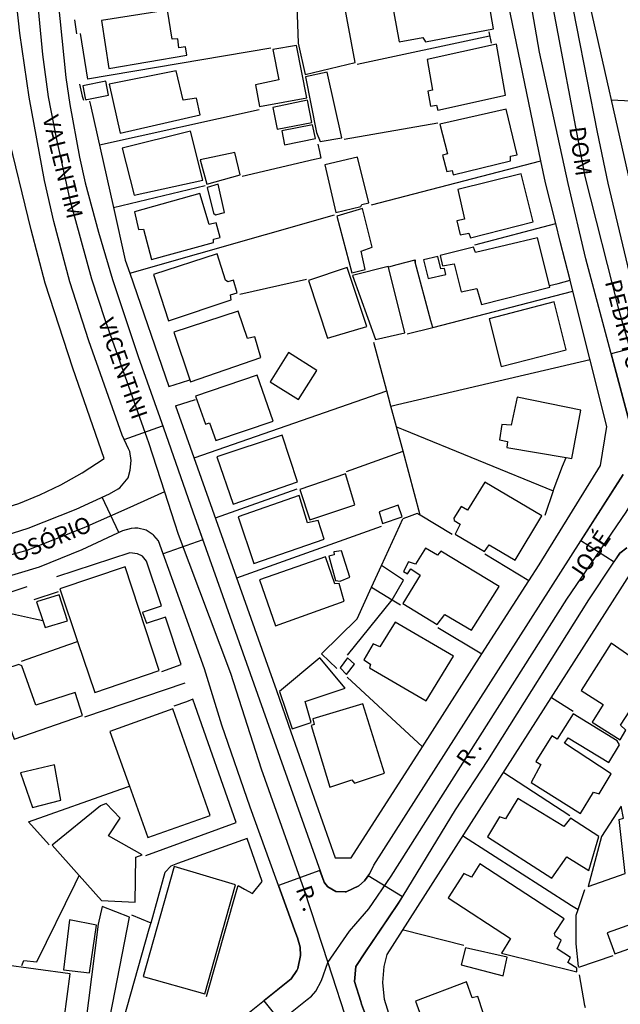
# Model space of a CAD drawing. Extents: x 180702 to 183122, y 1677048 to 1679825.
# Drawn here: x 182903 to 182995, y 1677991 to 1678142 of the extents above; entities that cross this region are included whole.
import ezdxf

# ---------------------------------------------------------------- set-up
doc = ezdxf.new("R2010")
doc.units = 0
doc.header["$MEASUREMENT"] = 0
for name, color, linetype in [('V-CRUZAMENTO', 1, 'CONTINUOUS'), ('V-EDIFICACAO', 7, 'CONTINUOUS'), ('V-EIXO_DE_LOGRADOURO', 3, 'CONTINUOUS'), ('V-LOTE', 1, 'CONTINUOUS'), ('V-NOME_DOS_LOGRADOUROS', 7, 'CONTINUOUS'), ('V-QUADRA', 2, 'CONTINUOUS'), ('V-TESTADA', 250, 'CONTINUOUS')]:
    doc.layers.add(name, color=color, linetype=linetype)

msp = doc.modelspace()

# ---------------------------------------------------------------- linework, layer by layer
at = {"layer": 'V-CRUZAMENTO', "linetype": 'Continuous'}
for points in [[(182999.18, 1678092.29), (182993.36, 1678090.73), (182996.32, 1678079.68)], [(182995.17, 1678072.28), (182988.7, 1678062.14), (182993.79, 1678058.9), (182994.68, 1678060.18), (182995.76, 1678061.04)], [(182956.87, 1677986.33), (182955.1, 1677991.08), (182954.95, 1677991.49), (182954, 1677994.56), (182954.2, 1677996.86), (182955.7, 1677999.09), (182957.43, 1678001.65), (182960.7, 1678006.51), (182961.34, 1678007.56), (182956.09, 1678010.76), (182955.53, 1678009.97), (182954.68, 1678009.2), (182952.71, 1678008.31), (182952.57, 1678008.31), (182951.16, 1678008.36), (182949.89, 1678009.05), (182949.6, 1678009.43), (182949.33, 1678009.78), (182948.7, 1678011.57), (182942.36, 1678009.27), (182945.02, 1678001.91), (182945.26, 1678001.26), (182945.67, 1677999.81), (182945.75, 1677998.53), (182945.33, 1677996.54), (182945.15, 1677996.26), (182944.3, 1677994.96), (182940.1, 1677991.61), (182944.6, 1677985.97)]]:
    msp.add_lwpolyline(points, dxfattribs=at)
msp.add_lwpolyline([(182915.34, 1678068.78), (182916.47, 1678069.31), (182917.79, 1678070.06), (182918.05, 1678070.21), (182919.32, 1678071.77), (182919.61, 1678072.92), (182919.75, 1678074.41), (182919.58, 1678075.79), (182919.39, 1678076.19), (182918.69, 1678077.63), (182924.6, 1678079.71), (182924.71, 1678079.4), (182929.25, 1678066.55), (182930.77, 1678062.24), (182924.68, 1678060.09), (182923.95, 1678062.09), (182923.23, 1678062.93), (182923.15, 1678063.02), (182922.05, 1678063.73), (182920.79, 1678064.04), (182920.36, 1678064.01), (182919.79, 1678063.98), (182918.47, 1678063.65), (182917.86, 1678063.37)], close=True, dxfattribs=at)
at = {"layer": 'V-EDIFICACAO'}
for points in [[(182963.4, 1678146.32), (182963.47, 1678145.77), (182959.66, 1678144.97), (182960.83, 1678138.55), (182964.46, 1678139.24), (182964.9, 1678138.55), (182975.28, 1678140.53), (182973.96, 1678148.27), (182963.4, 1678146.32)], [(182945.14, 1678144.12), (182945.36, 1678138.36), (182946.42, 1678133.56), (182954.09, 1678135.39), (182952.25, 1678145.33), (182945.14, 1678144.12)], [(182915.21, 1678141.81), (182916.35, 1678134.48), (182928.3, 1678136.53), (182928.12, 1678137.78), (182927.09, 1678137.63), (182926.91, 1678139.02), (182926.07, 1678138.99), (182925.33, 1678143.39), (182915.21, 1678141.81)], [(182941.51, 1678137.37), (182942.42, 1678132.75), (182938.83, 1678131.95), (182939.42, 1678128.65), (182946.71, 1678130), (182945.1, 1678138), (182941.51, 1678137.37)], [(182965.12, 1678135.83), (182965.97, 1678131.14), (182965.23, 1678130.99), (182965.64, 1678128.68), (182966.59, 1678128.87), (182966.77, 1678128.1), (182977.15, 1678130.37), (182975.76, 1678138.22), (182965.12, 1678135.83)], [(182916.42, 1678132.09), (182918.07, 1678124.58), (182930.36, 1678127.36), (182929.81, 1678129.93), (182927.75, 1678129.6), (182926.69, 1678134.11), (182916.42, 1678132.09)], [(182912.75, 1678129.92), (182912.79, 1678129.71), (182913, 1678129.75), (182916.31, 1678130.41), (182915.91, 1678132.53), (182912.35, 1678131.84)], [(182946.49, 1678133.19), (182948.18, 1678124.65), (182948.73, 1678123.29), (182952.07, 1678123.84), (182949.79, 1678133.89), (182946.49, 1678133.19)], [(182941.47, 1678128.5), (182942.17, 1678125.16), (182947.48, 1678126.19), (182946.82, 1678129.64), (182941.47, 1678128.5)], [(182967.1, 1678125.97), (182968.28, 1678121.38), (182967.47, 1678121.2), (182968.13, 1678118.67), (182968.97, 1678118.85), (182969.12, 1678118.16), (182977.89, 1678120.32), (182977.92, 1678121.05), (182978.95, 1678121.24), (182977.26, 1678128.24), (182967.1, 1678125.97)], [(182918.4, 1678122.26), (182920.24, 1678115.04), (182930.76, 1678117.35), (182928.85, 1678124.87), (182918.4, 1678122.26)], [(182942.86, 1678124.94), (182943.27, 1678122.78), (182948.03, 1678123.73), (182947.59, 1678125.82), (182942.86, 1678124.94)], [(182930.36, 1678120.47), (182931.35, 1678116.76), (182936.48, 1678118.16), (182935.68, 1678121.6), (182930.36, 1678120.47)], [(182949.46, 1678119.7), (182951.15, 1678112.4), (182954.97, 1678113.32), (182955.15, 1678113.65), (182956.21, 1678113.9), (182954.45, 1678120.87), (182949.46, 1678119.7)], [(182969.85, 1678115.92), (182970.88, 1678111.37), (182969.71, 1678111.12), (182970.22, 1678108.99), (182971.51, 1678109.25), (182971.76, 1678108.51), (182981.37, 1678110.97), (182979.54, 1678118.34), (182969.85, 1678115.92)], [(182931.42, 1678116.25), (182932.37, 1678112.33), (182932.7, 1678112.03), (182934.1, 1678112.4), (182933.11, 1678116.76), (182931.42, 1678116.25)], [(182920.27, 1678112.51), (182920.9, 1678109.8), (182921.67, 1678109.83), (182922.88, 1678105.21), (182932.41, 1678107.82), (182932.41, 1678108.33), (182933.44, 1678108.59), (182932.81, 1678110.82), (182931.75, 1678110.57), (182930.32, 1678115.33), (182920.27, 1678112.51)], [(182951.3, 1678111.85), (182953.57, 1678103.16), (182955.63, 1678103.67), (182955, 1678106.46), (182956.73, 1678107.08), (182955.22, 1678113.02), (182951.3, 1678111.85)], [(182983.89, 1678101.2), (182982.07, 1678108.55), (182972.53, 1678106.28), (182972.24, 1678107.08), (182967.14, 1678105.8), (182967.47, 1678104.26), (182969.3, 1678104.55), (182970.37, 1678100.26), (182972.75, 1678100.77), (182973.45, 1678098.32), (182983.94, 1678100.99)], [(182923.21, 1678102.9), (182925.48, 1678095.82), (182935.09, 1678099.01), (182935.02, 1678099.78), (182936.04, 1678100.08), (182935.46, 1678102.02), (182934.58, 1678101.76), (182934.25, 1678102.02), (182932.96, 1678106.06), (182923.21, 1678102.9)], [(182964.57, 1678105.18), (182965.27, 1678102.28), (182967.98, 1678102.9), (182967.8, 1678103.85), (182967.21, 1678103.78), (182966.77, 1678105.69), (182964.57, 1678105.18)], [(182946.93, 1678101.98), (182949.87, 1678093.15), (182955.88, 1678094.94), (182952.88, 1678103.96), (182946.93, 1678101.98)], [(182959.21, 1678104.03), (182959.18, 1678104.15), (182953.68, 1678102.75), (182957.24, 1678092.93), (182961.71, 1678093.99)], [(182974.66, 1678096.12), (182976.49, 1678088.82), (182986.43, 1678091.35), (182984.6, 1678098.72), (182974.66, 1678096.12)], [(182928.75, 1678086.76), (182928.85, 1678086.47), (182939.67, 1678090.21), (182938.72, 1678093.37), (182937.62, 1678093.11), (182936.15, 1678097.29), (182926.32, 1678094.06)], [(182943.89, 1678090.95), (182941.1, 1678086.47), (182945.43, 1678083.76), (182948.25, 1678088.2), (182943.89, 1678090.95)], [(182929.65, 1678084.24), (182931.16, 1678079.98), (182931.79, 1678080.19), (182932.75, 1678077.48), (182941.53, 1678080.41), (182939.1, 1678087.49), (182929.65, 1678084.24)], [(182986.42, 1678074.85), (182987.31, 1678074.7), (182988.7, 1678082.11), (182978.95, 1678084.09), (182978, 1678079.83), (182976.57, 1678079.94), (182976.2, 1678077.56), (182977.45, 1678077.34), (182977.34, 1678076.42)], [(182932.89, 1678074.99), (182935.42, 1678067.73), (182945.25, 1678071.11), (182942.9, 1678078.29), (182932.89, 1678074.99)], [(182945.61, 1678069.97), (182947.15, 1678065.31), (182954.05, 1678067.62), (182952.62, 1678072.35), (182945.61, 1678069.97)], [(182974, 1678071.07), (182971.32, 1678066.81), (182970.37, 1678067.36), (182969.23, 1678065.57), (182969.3, 1678065.2), (182970.22, 1678064.65), (182969.41, 1678063.11), (182973.93, 1678060.47), (182974.66, 1678061.5), (182978.62, 1678059.11), (182982.69, 1678065.9), (182974, 1678071.07)], [(182936.15, 1678065.79), (182938.57, 1678058.6), (182949.35, 1678062.34), (182948.44, 1678065.2), (182946.82, 1678064.83), (182945.5, 1678069.02), (182936.15, 1678065.79)], [(182957.79, 1678066.52), (182958.3, 1678064.76), (182961.31, 1678065.79), (182960.72, 1678067.55), (182957.79, 1678066.52)], [(182950.82, 1678060.4), (182950.89, 1678059.96), (182950.09, 1678059.74), (182951.11, 1678056), (182951.81, 1678055.89), (182953.28, 1678056.51), (182952.03, 1678060.54), (182950.82, 1678060.4)], [(182967.25, 1678060.51), (182966.74, 1678059.92), (182964.87, 1678060.98), (182963.36, 1678058.53), (182962.26, 1678058.86), (182961.49, 1678057.39), (182962.12, 1678057.06), (182962.63, 1678057.79), (182964.06, 1678056.84), (182961.42, 1678052.48), (182966.66, 1678049.29), (182967.84, 1678050.83), (182971.91, 1678048.4), (182976.16, 1678055.08), (182967.25, 1678060.51)], [(182939.45, 1678056.14), (182941.87, 1678049.07), (182952.4, 1678052.84), (182951.63, 1678055.56), (182950.97, 1678055.52), (182949.57, 1678059.66), (182939.45, 1678056.14)], [(182911.57, 1678046.67), (182914.22, 1678038.87), (182924.09, 1678042.24), (182918.88, 1678058.09), (182908.83, 1678054.75)], [(182906.22, 1678049.89), (182906.59, 1678048.81), (182910.04, 1678049.84), (182908.76, 1678053.83), (182905.27, 1678052.73)], [(182960.21, 1678049.62), (182957.86, 1678045.84), (182956.84, 1678046.31), (182955.41, 1678043.86), (182956.43, 1678043.2), (182956.29, 1678042.61), (182964.98, 1678037.59), (182969.16, 1678044.44), (182960.21, 1678049.62)], [(182993.33, 1678046.39), (182988.74, 1678039.16), (182992.12, 1678037), (182990.43, 1678034.29), (182994.72, 1678031.61), (182995.6, 1678033.08), (182994.79, 1678033.85), (183000.4, 1678042.5), (182997.07, 1678044.81), (182996.37, 1678044.33), (182993.33, 1678046.39)], [(182942.53, 1678039.02), (182944.44, 1678033.3), (182947.37, 1678034.25), (182946.46, 1678037.48), (182952.58, 1678039.53), (182948.69, 1678044.19), (182942.53, 1678039.02)], [(182952.91, 1678044.15), (182951.81, 1678042.61), (182952.77, 1678041.62), (182954.01, 1678043.2), (182952.91, 1678044.15)], [(182902.56, 1678043.16), (182898.27, 1678041.77), (182901.83, 1678031.68), (182912.31, 1678035.31), (182911.18, 1678038.83), (182905.16, 1678036.89), (182903, 1678042.94), (182902.56, 1678043.16)], [(182919.51, 1678024.51), (182922.33, 1678016.61), (182931.86, 1678020.02), (182926.14, 1678036.34), (182916.53, 1678032.89)], [(182947.63, 1678034.84), (182947.81, 1678033.96), (182947.37, 1678033.81), (182950.23, 1678024.35), (182953.57, 1678025.45), (182954.01, 1678024.97), (182958.6, 1678026.47), (182955.26, 1678037.11), (182947.63, 1678034.84)], [(182986.21, 1678031.1), (182986.76, 1678031.9), (182992.96, 1678028.12), (182994.61, 1678030.84), (182994.28, 1678031.43), (182987.53, 1678035.57), (182985.04, 1678031.72), (182984.23, 1678032.2), (182981.81, 1678028.27), (182982.54, 1678027.83), (182981.08, 1678025.08), (182988.63, 1678020.31), (182990.65, 1678023.58), (182991.49, 1678023.32), (182993.33, 1678026.4), (182986.21, 1678031.1)], [(182902.82, 1678026.55), (182904.65, 1678021.23), (182909.01, 1678022.33), (182908.02, 1678027.79), (182902.82, 1678026.55)], [(182979.06, 1678022.59), (182977.12, 1678019.51), (182976.2, 1678019.8), (182974.37, 1678016.72), (182984.23, 1678010.41), (182986.54, 1678013.68), (182989.91, 1678011.59), (182991.46, 1678016.79), (182987.13, 1678019.58), (182986.1, 1678018.3), (182979.06, 1678022.59)], [(182916.28, 1678016.9), (182918.11, 1678019.58), (182915.95, 1678021.85), (182915.1, 1678021.49), (182907.69, 1678015.44), (182911.8, 1678010.81), (182915.21, 1678006.96), (182920.38, 1678006.74), (182920.49, 1678013.64), (182921.45, 1678013.97)], [(182991.86, 1678016.76), (182989.8, 1678009.13), (182995.49, 1678011.11), (182994.57, 1678019.4), (182995.23, 1678019.62), (182994.87, 1678021.45), (182991.86, 1678016.76)], [(182926.36, 1678012.17), (182921.59, 1677995.34), (182931.09, 1677992.66), (182935.75, 1678009.38), (182926.36, 1678012.17)], [(182973.23, 1678012.61), (182971.95, 1678010.56), (182970.77, 1678011.14), (182968.35, 1678007.4), (182977.89, 1678001.17), (182976.53, 1677998.9), (182988.08, 1677996.07), (182988.08, 1677996.62), (182986.72, 1677997.47), (182987.13, 1677998.24), (182985.07, 1677999.56), (182985.7, 1678000.91), (182984.74, 1678001.5), (182984.63, 1678001.9), (182986.14, 1678004.18), (182973.23, 1678012.61)], [(182915.32, 1678006.08), (182914.73, 1678003.37), (182912.2, 1677983.57), (182915.06, 1677982.98), (182915.43, 1677983.42), (182919.5, 1678004.43), (182915.32, 1678006.08)], [(182910.33, 1678003.99), (182909.38, 1677996.33), (182913.38, 1677995.89), (182914.44, 1678003.19), (182910.33, 1678003.99)], [(182996.6, 1678003.41), (182992.74, 1678002.01), (182993.88, 1677998.82), (182998.75, 1678000.55), (182997.58, 1678003.77)], [(182970.99, 1677999.74), (182970.37, 1677997.14), (182976.79, 1677995.45), (182977.41, 1677998.27), (182970.99, 1677999.74)], [(182899.9, 1677997.18), (182894.05, 1677997.98), (182893.76, 1677997.65), (182892.29, 1677987.56), (182909.05, 1677985.33), (182910.41, 1677995.74)], [(182963.33, 1677991.56), (182964.17, 1677989.32), (182963.58, 1677988.92), (182965.23, 1677984.15), (182974.51, 1677987.42), (182972.9, 1677992.26), (182972.02, 1677992.07), (182971.17, 1677994.53), (182963.33, 1677991.56)]]:
    msp.add_lwpolyline(points, close=True, dxfattribs=at)
at = {"layer": 'V-EIXO_DE_LOGRADOURO'}
for points in [[(182904.31, 1678162.25), (182904.97, 1678149.49), (182906.21, 1678136.6), (182907.05, 1678130.12), (182908.33, 1678123.6), (182910.4, 1678114.36), (182913.72, 1678102.25), (182915.75, 1678096.01), (182922.19, 1678077.89)], [(182981.13, 1678162.37), (182983.74, 1678147.39), (182989.32, 1678117.91), (182994.45, 1678097.62), (182998.53, 1678083.33)], [(182919.09, 1678067), (182912.52, 1678064.07), (182903.8, 1678060.63), (182896.32, 1678058.58), (182888.77, 1678057.63), (182881.29, 1678057.48), (182873.45, 1678058.43), (182865.97, 1678060.11), (182858.64, 1678062.53), (182844.12, 1678067.95), (182829.6, 1678073.67), (182805.87, 1678081.89)], [(182922.19, 1678077.89), (182922.45, 1678077.17), (182924.9, 1678069.58)], [(182924.9, 1678069.58), (182919.09, 1678067)], [(182924.9, 1678069.58), (182926.42, 1678064.85)], [(182954.23, 1678003.42), (182956.19, 1678005.72), (182959.63, 1678010.7), (182986.54, 1678053.18), (182995.63, 1678066.51), (182996.59, 1678068.13)], [(182926.42, 1678064.85), (182926.98, 1678063.12), (182935, 1678041.81), (182939.72, 1678027.15), (182946.26, 1678008.7), (182947.27, 1678005.6)], [(182811.9, 1678005.5), (182813.28, 1678005.12), (182836.07, 1677997.21), (182860.41, 1677989.01), (182892.51, 1677977.66), (182898.15, 1677976.27), (182900.57, 1677975.9), (182905.11, 1677975.53), (182914.79, 1677976.27), (182924.02, 1677978.83), (182928.42, 1677980.59), (182932.74, 1677982.64), (182943.45, 1677989.16), (182946.77, 1677991.81)], [(182947.27, 1678005.6), (182949.91, 1677997.48)], [(182949.91, 1677997.48), (182953.26, 1678002.27), (182954.23, 1678003.42)], [(182947.4, 1677992.32), (182948.09, 1677993.08), (182948.93, 1677994.73), (182949.91, 1677997.48)], [(182949.91, 1677997.48), (182953.13, 1677987.58)], [(182946.77, 1677991.81), (182947.4, 1677992.32)]]:
    msp.add_lwpolyline(points, dxfattribs=at)
at = {"layer": 'V-LOTE'}
for points in [[(182989.38, 1678147.11), (182996.94, 1678113.84), (183001.97, 1678094.43), (183002.18, 1678094.07), (183002.93, 1678093.47), (183003.63, 1678093.28), (183004.38, 1678093.44), (183005.01, 1678093.84), (183005.64, 1678094.69), (183045.24, 1678155.41), (183045.61, 1678156.09), (183046.55, 1678159.28), (183046.88, 1678162.47)], [(182982.56, 1678120.33), (182976.97, 1678147.3)], [(182911.08, 1678141.91), (182911.41, 1678139.79)], [(182974.6, 1678140.08), (182974.95, 1678138.35)], [(182911.98, 1678139.86), (182913.1, 1678132.84)], [(182954.42, 1678135.15), (182974.71, 1678139.49)], [(182941.18, 1678137.58), (182913.1, 1678132.84)], [(182913.39, 1678129.49), (182913.53, 1678128.87), (182917.06, 1678113.2)], [(182993.35, 1678129.69), (182997.43, 1678129.47)], [(182914.9, 1678122.79), (182939.38, 1678128.19)], [(182952.4, 1678123.66), (182966.75, 1678126.15)], [(182948.39, 1678122.89), (182948.64, 1678121.76), (182948.85, 1678120.76)], [(182948.85, 1678120.76), (182947.85, 1678120.52), (182936.78, 1678117.9)], [(182956.61, 1678113.56), (182982.56, 1678120.33)], [(182983.26, 1678116.98), (182982.56, 1678120.33)], [(182917.06, 1678113.2), (182931.12, 1678116.57)], [(182984.84, 1678110.72), (182983.26, 1678116.98)], [(182917.06, 1678113.2), (182918.88, 1678105.09)], [(182919.56, 1678103.13), (182950.96, 1678112.07)], [(182972.44, 1678107.46), (182984.84, 1678110.72)], [(182985.53, 1678107.98), (182984.84, 1678110.72)], [(182987.04, 1678102.02), (182985.53, 1678107.98)], [(182918.88, 1678105.09), (182919.56, 1678103.13)], [(182963.23, 1678105.12), (182960.51, 1678104.38), (182959.21, 1678104.03)], [(182963.23, 1678105.12), (182963.31, 1678105.14), (182963.31, 1678104.82)], [(182963.31, 1678104.82), (182963.23, 1678105.12)], [(182965.72, 1678095.81), (182963.31, 1678104.82)], [(182919.55, 1678103.13), (182919.56, 1678103.13)], [(182919.56, 1678103.13), (182925.54, 1678085.73)], [(182936.44, 1678099.9), (182946.64, 1678102.17)], [(182983.89, 1678101.2), (182985.24, 1678101.55)], [(182985.24, 1678101.55), (182987.04, 1678102.02)], [(182987.47, 1678100.33), (182987.04, 1678102.02)], [(182965.99, 1678094.81), (182987.47, 1678100.33)], [(182992.7, 1678079.6), (182987.47, 1678100.33)], [(182962.08, 1678093.8), (182965.99, 1678094.81)], [(182965.99, 1678094.81), (182965.72, 1678095.81)], [(182958.96, 1678085.09), (182958.98, 1678085.1), (182956.97, 1678092.48)], [(182959.59, 1678082.75), (182960.61, 1678082.99), (182990.1, 1678089.88)], [(182925.54, 1678085.73), (182927.49, 1678086.36)], [(182927.49, 1678086.36), (182928.75, 1678086.76)], [(182929.44, 1678074.8), (182958.96, 1678085.09)], [(182959.23, 1678084.09), (182958.96, 1678085.09)], [(182926.56, 1678082.79), (182929.61, 1678083.73)], [(182926.56, 1678082.8), (182926.56, 1678082.79)], [(182926.56, 1678082.79), (182942.07, 1678039.16)], [(182959.59, 1678082.75), (182959.23, 1678084.09)], [(182960.44, 1678079.56), (182959.59, 1678082.75)], [(182982.29, 1678058.43), (182991.72, 1678073.65), (182992.7, 1678079.6)], [(182961.44, 1678075.82), (182960.44, 1678079.56)], [(182960.44, 1678079.56), (182961.48, 1678079.13), (182984.44, 1678069.76)], [(182952.8, 1678072.73), (182961.44, 1678075.82)], [(182964.05, 1678066.01), (182961.44, 1678075.82)], [(182985.9, 1678073.52), (182986.42, 1678074.85)], [(182984.44, 1678069.76), (182985.9, 1678073.52)], [(182932.72, 1678065.62), (182945.24, 1678070.07)], [(182984.44, 1678069.76), (182983.15, 1678065.99)], [(182964.05, 1678066.01), (182963.62, 1678066.26), (182962.39, 1678065.82), (182961.41, 1678065.47)], [(182958.13, 1678058.29), (182960.93, 1678064.43), (182961.41, 1678065.47)], [(182968.99, 1678063.08), (182964.05, 1678066.01)], [(182935.95, 1678056.42), (182958.14, 1678064.33)], [(182924.4, 1678052.15), (182922.1, 1678059), (182921.51, 1678059.73), (182920.77, 1678060.09), (182919.55, 1678060.28), (182908.33, 1678056.56)], [(182980.71, 1678055.97), (182973.99, 1678060.04)], [(182960.83, 1677984.53), (182958.59, 1677991.79), (182958.36, 1677994.42), (182958.54, 1677996.86), (182959.02, 1677998.69), (182994.71, 1678054.61), (182996.95, 1678058.1), (182997.43, 1678058.55), (182998.95, 1678058.69), (183000.09, 1678057.91)], [(182956.62, 1678054.97), (182958.13, 1678058.29)], [(182959.8, 1678053.06), (182961.52, 1678056.08), (182958.13, 1678058.29)], [(182980.71, 1678055.97), (182982.29, 1678058.43)], [(182973.53, 1678044.77), (182980.71, 1678055.97)], [(182903.81, 1678055.03), (182897.53, 1678053.01)], [(182948.95, 1678044.8), (182954.42, 1678050.16), (182956.62, 1678054.97)], [(182956.62, 1678054.97), (182959.8, 1678053.06)], [(182952.95, 1678044.56), (182959.79, 1678053.04), (182959.8, 1678053.06)], [(182959.8, 1678053.06), (182961.06, 1678052.31)], [(182898.34, 1678051.61), (182904.82, 1678050.2), (182906.22, 1678049.89)], [(182921.5, 1678051.14), (182924.4, 1678052.15)], [(182925.06, 1678050.39), (182922.09, 1678049.43)], [(182925.06, 1678050.39), (182925.05, 1678050.41)], [(182927.46, 1678043.12), (182925.06, 1678050.39)], [(182966.78, 1678048.83), (182973.53, 1678044.77)], [(182910.23, 1678046.2), (182911.57, 1678046.67)], [(182902.97, 1678043.63), (182910.23, 1678046.2)], [(182948.95, 1678044.8), (182951.32, 1678042.55)], [(182964.4, 1678030.53), (182973.53, 1678044.77)], [(182924.49, 1678042.06), (182927.46, 1678043.12)], [(182952.86, 1678041.2), (182964.4, 1678030.53)], [(182912.69, 1678035.14), (182928.03, 1678040.35)], [(182929.22, 1678037.83), (182928.23, 1678037.44), (182926.29, 1678036.75)], [(182935.87, 1678018.95), (182929.58, 1678036.8), (182929.22, 1678037.83)], [(182984.2, 1678038.1), (182987.51, 1678036)], [(182944.25, 1678032.83), (182951.03, 1678013.51), (182953.51, 1678013.54)], [(182953.51, 1678013.54), (182964.4, 1678030.53)], [(182976.91, 1678026.59), (182986.99, 1678020)], [(182907.22, 1678015.51), (182904.03, 1678019.05), (182918.18, 1678024.04), (182919.51, 1678024.51)], [(182922.01, 1678013.85), (182935.87, 1678018.95)], [(182937.54, 1678016.49), (182926.88, 1678012.64), (182925.83, 1678012.26)], [(182939.85, 1678009.91), (182937.54, 1678016.49)], [(182970.69, 1678016.84), (182987.26, 1678006.23)], [(182922.77, 1678003.57), (182922.82, 1678003.55), (182925.01, 1678011.32), (182925.83, 1678012.26)], [(182903.04, 1677997), (182903.32, 1677997.79), (182905.33, 1677997.6), (182911.17, 1678009.51), (182911.8, 1678010.81)], [(182936.15, 1678009.29), (182937.14, 1678008.74), (182938.36, 1678008.05), (182939.85, 1678009.91)], [(182988.26, 1678005.59), (182989.29, 1678008.64)], [(182987.26, 1678006.23), (182988.26, 1678005.59)], [(182919.81, 1678004.79), (182922.77, 1678003.57)], [(182988.33, 1677996.88), (182987.99, 1678000.36), (182987.97, 1678004.72), (182988.26, 1678005.59)], [(182922.77, 1678003.57), (182922.49, 1678002.57)], [(182922.49, 1678002.57), (182916.85, 1677982.68)], [(182961.52, 1678002.48), (182970.78, 1678000.11)], [(182988.4, 1677996.76), (182993.65, 1677998.53)], [(182989.41, 1677990.51), (182989.28, 1677990.89), (182988.47, 1677995.58)]]:
    msp.add_lwpolyline(points, dxfattribs=at)
at = {"layer": 'V-QUADRA'}
for points in [[(182996.32, 1678079.68), (182989.45, 1678105.33), (182986.73, 1678116.85), (182982.38, 1678137), (182977.97, 1678162.36)], [(182907.94, 1678151.23), (182909.76, 1678133.11), (182910.37, 1678128.96), (182911.88, 1678120.88), (182912.73, 1678116.97), (182914.76, 1678109.37), (182916.92, 1678102.13), (182916.92, 1678102.13), (182920.85, 1678090.32), (182924.71, 1678079.4), (182929.25, 1678066.55), (182949.33, 1678009.78), (182949.6, 1678009.43), (182949.89, 1678009.05), (182951.16, 1678008.36), (182952.57, 1678008.31), (182952.71, 1678008.31), (182954.68, 1678009.2), (182955.53, 1678009.97), (182956.35, 1678011.13), (182956.96, 1678012.4), (182995.17, 1678072.28)], [(182986.45, 1678148.99), (182991.17, 1678124.7), (182992.82, 1678116.91), (182997.33, 1678098), (182998.34, 1678094.59), (183000.24, 1678089.39), (183001.46, 1678088.44), (183001.61, 1678088.41), (183003.15, 1678088.16), (183003.6, 1678088.25), (183004.33, 1678088.4), (183005.07, 1678088.81), (183005.81, 1678089.41), (183006.9, 1678091.02), (183031.43, 1678128.39), (183040.16, 1678142.24)], [(182898.46, 1678062.28), (182904.01, 1678064.01), (182911.36, 1678066.93), (182916.47, 1678069.31), (182917.79, 1678070.06), (182918.05, 1678070.21), (182919.32, 1678071.77), (182919.61, 1678072.92), (182919.75, 1678074.41), (182919.58, 1678075.79), (182919.39, 1678076.19), (182918.37, 1678078.3), (182913.3, 1678092.74), (182910.39, 1678101.8), (182907.92, 1678111.05), (182906.51, 1678117.33), (182904.13, 1678130.06), (182902.72, 1678139.89), (182902.02, 1678146.53)], [(182936.62, 1677988.83), (182944.3, 1677994.96), (182945.15, 1677996.26), (182945.33, 1677996.54), (182945.75, 1677998.53), (182945.67, 1677999.81), (182945.26, 1678001.26), (182945.02, 1678001.91), (182938.02, 1678021.26), (182933.67, 1678033.84), (182930.99, 1678042.48), (182926.48, 1678055.17), (182923.95, 1678062.09), (182923.23, 1678062.93), (182923.15, 1678063.02), (182922.05, 1678063.73), (182920.79, 1678064.04), (182920.36, 1678064.01), (182919.79, 1678063.98), (182918.47, 1678063.65), (182912.19, 1678060.71), (182905.67, 1678058.08), (182899.17, 1678056.11)], [(182995.76, 1678061.04), (182994.68, 1678060.18), (182993.51, 1678058.5), (182989.87, 1678053.04), (182974.39, 1678028.43), (182969.44, 1678020.87), (182960.7, 1678006.51), (182955.7, 1677999.09), (182954.2, 1677996.86), (182954, 1677994.56), (182954.95, 1677991.49), (182955.1, 1677991.08), (182959.95, 1677978.09)]]:
    msp.add_lwpolyline(points, dxfattribs=at)
at = {"layer": 'V-TESTADA'}
for points in [[(182989.38, 1678147.11), (182996.94, 1678113.84), (183001.97, 1678094.43), (183002.18, 1678094.07), (183002.93, 1678093.47), (183003.63, 1678093.28), (183004.38, 1678093.44), (183005.01, 1678093.84), (183005.64, 1678094.69), (183045.24, 1678155.41), (183045.61, 1678156.09), (183046.55, 1678159.28), (183046.88, 1678162.47)], [(182982.56, 1678120.33), (182976.97, 1678147.3)], [(182911.08, 1678141.91), (182911.41, 1678139.79)], [(182911.98, 1678139.86), (182913.1, 1678132.84)], [(182911.85, 1678132.05), (182912.29, 1678130.22), (182912.45, 1678129.63)], [(182913.39, 1678129.49), (182913.53, 1678128.87), (182917.06, 1678113.2)], [(182874.75, 1678064.46), (182880.54, 1678064.16), (182886.83, 1678064.48), (182889.97, 1678064.84), (182896.25, 1678066.03), (182899.39, 1678066.82), (182902.57, 1678067.83), (182905.78, 1678069.14), (182909.01, 1678070.67), (182912.25, 1678072.49), (182915.65, 1678074.7), (182910.82, 1678088.54), (182906.59, 1678101.6), (182904.43, 1678109.74), (182900.73, 1678125.08)], [(182983.26, 1678116.98), (182982.56, 1678120.33)], [(182984.84, 1678110.72), (182983.26, 1678116.98)], [(182917.06, 1678113.2), (182918.88, 1678105.09)], [(182985.53, 1678107.98), (182984.84, 1678110.72)], [(182987.04, 1678102.02), (182985.53, 1678107.98)], [(182918.88, 1678105.09), (182919.55, 1678103.13)], [(182919.55, 1678103.13), (182925.54, 1678085.73)], [(182987.47, 1678100.33), (182987.04, 1678102.02)], [(182992.7, 1678079.6), (182987.47, 1678100.33)], [(182926.56, 1678082.8), (182926.56, 1678082.79)], [(182926.56, 1678082.79), (182942.07, 1678039.16)], [(182982.29, 1678058.43), (182991.72, 1678073.65), (182992.7, 1678079.6)], [(182924.4, 1678052.15), (182922.1, 1678059), (182921.51, 1678059.73), (182920.77, 1678060.09), (182919.55, 1678060.28), (182908.33, 1678056.56)], [(182960.83, 1677984.53), (182958.59, 1677991.79), (182958.36, 1677994.42), (182958.54, 1677996.86), (182959.02, 1677998.69), (182994.71, 1678054.61), (182996.95, 1678058.1), (182997.43, 1678058.55), (182998.95, 1678058.69), (183000.09, 1678057.91)], [(182980.71, 1678055.97), (182982.29, 1678058.43)], [(182973.53, 1678044.77), (182980.71, 1678055.97)], [(182903.81, 1678055.03), (182897.53, 1678053.01)], [(182908.57, 1678054.28), (182904.86, 1678053.03)], [(182921.52, 1678051.11), (182922.11, 1678049.47)], [(182925.06, 1678050.39), (182925.05, 1678050.41)], [(182927.46, 1678043.12), (182925.06, 1678050.39)], [(182964.4, 1678030.53), (182973.53, 1678044.77)], [(182942.07, 1678039.16), (182944.25, 1678032.83)], [(182935.87, 1678018.95), (182929.58, 1678036.8), (182929.22, 1678037.83)], [(182944.25, 1678032.83), (182951.03, 1678013.51), (182953.51, 1678013.54)], [(182953.51, 1678013.54), (182964.4, 1678030.53)], [(182939.85, 1678009.91), (182937.54, 1678016.49)], [(182931.32, 1677992.25), (182935.86, 1678008.24), (182936.15, 1678009.29)]]:
    msp.add_lwpolyline(points, dxfattribs=at)

# ---------------------------------------------------------------- texts
at = {"layer": 'V-NOME_DOS_LOGRADOUROS'}
for s, rotation, p in [('VALENTIM', 283.6982, (182906.17, 1678126.98)), ('DOM', 277.7893, (182986.9, 1678125.42)), ('PEDRITO', 284.2074, (182992.36, 1678101.78)), ('VICENTINI', 289.3673, (182914.65, 1678095.7)), ('OSÓRIO', 22.4772, (182902.14, 1678058.79)), ('JOSÉ', 55.9422, (182988.7, 1678055.61)), ('R .', 55.9422, (182971.49, 1678027.31)), ('R .', 289.3673, (182944.97, 1678008.75))]:
    msp.add_text(s, height=2.5, rotation=rotation, dxfattribs=at).set_placement(p)

doc.saveas('drawing.dxf')
